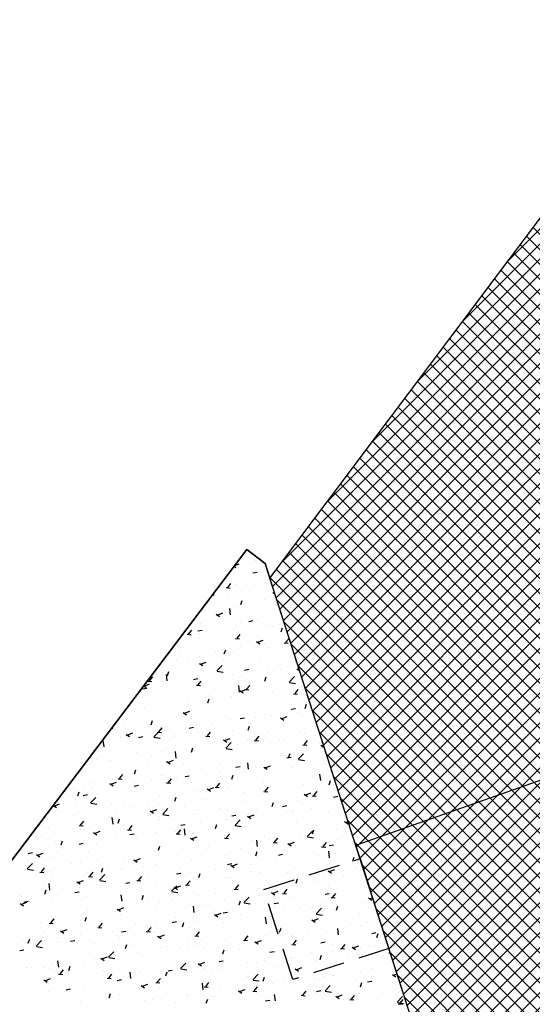
# Model space of a CAD drawing. Extents: x 588937 to 589801, y 4795689 to 4796467.
# Drawn here: x 589273 to 589286, y 4795802 to 4795825 of the extents above; entities that cross this region are included whole.
import ezdxf

# ---------------------------------------------------------------- set-up
doc = ezdxf.new("R2010")
doc.units = 0
doc.header["$LTSCALE"] = 1.5
doc.header["$MEASUREMENT"] = 0
doc.linetypes.add('TRAZOS', pattern=[0.75, 0.5, -0.25])
doc.layers.get('0').update_dxf_attribs({"linetype": 'CONTINUOUS'})
for name, color, linetype in [('--AISLADA', 22, 'CONTINUOUS'), ('--INTE', 151, 'CONTINUOUS'), ('--LIMP', 7, 'CONTINUOUS'), ('-0-MANZANA', 7, 'CONTINUOUS')]:
    doc.layers.add(name, color=color, linetype=linetype)

# ---------------------------------------------------------------- blocks, each defined once
blk = doc.blocks.new('*X23')
at = {"color": 0}
for p, q in [((589278.496, 4796312.089), (589278.597, 4796312.127)), ((589278.974, 4796312.208), (589278.974, 4796312.208)), ((589278.469, 4796311.873), (589278.469, 4796311.873)), ((589278.48, 4796312.068), (589278.519, 4796312.042)), ((589278.923, 4796311.913), (589279.023, 4796311.932)), ((589278.325, 4796311.57), (589278.402, 4796311.662)), ((589278.516, 4796311.634), (589278.516, 4796311.634)), ((589277.971, 4796311.397), (589278.008, 4796311.391)), ((589278.289, 4796311.564), (589278.385, 4796311.555)), ((589278.652, 4796311.488), (589278.652, 4796311.488)), ((589278.85, 4796311.494), (589278.85, 4796311.494)), ((589279.394, 4796311.452), (589279.439, 4796311.421)), ((589278.048, 4796311.242), (589278.048, 4796311.242)), ((589278.333, 4796311.315), (589278.333, 4796311.315)), ((589278.635, 4796311.162), (589278.667, 4796311.258)), ((589279.059, 4796311.375), (589279.059, 4796311.375)), ((589279.187, 4796311.279), (589279.187, 4796311.279)), ((589279.327, 4796311.222), (589279.327, 4796311.222)), ((589277.688, 4796310.999), (589277.688, 4796310.999)), ((589278.05, 4796310.936), (589278.129, 4796310.882)), ((589278.096, 4796310.924), (589278.208, 4796310.967)), ((589278.392, 4796310.921), (589278.375, 4796311.072)), ((589278.496, 4796311.102), (589278.496, 4796311.102)), ((589277.678, 4796310.717), (589277.678, 4796310.717)), ((589278.638, 4796310.744), (589278.638, 4796310.744)), ((589278.822, 4796310.766), (589278.923, 4796310.784)), ((589279.038, 4796310.797), (589279.038, 4796310.797)), ((589279.308, 4796310.689), (589279.308, 4796310.689)), ((589279.519, 4796310.693), (589279.519, 4796310.693)), ((589277.364, 4796310.461), (589277.459, 4796310.452)), ((589277.4, 4796310.467), (589277.477, 4796310.559)), ((589277.619, 4796310.544), (589277.719, 4796310.562)), ((589277.627, 4796310.611), (589277.627, 4796310.611)), ((589277.669, 4796310.467), (589277.669, 4796310.467)), ((589278.477, 4796310.569), (589278.477, 4796310.569)), ((589278.532, 4796310.681), (589278.532, 4796310.681)), ((589278.547, 4796310.367), (589278.624, 4796310.459)), ((589278.586, 4796310.533), (589278.586, 4796310.533)), ((589279.386, 4796310.645), (589279.386, 4796310.645)), ((589279.59, 4796310.517), (589279.622, 4796310.614)), ((589277.653, 4796310.373), (589277.653, 4796310.373)), ((589278.511, 4796310.36), (589278.607, 4796310.352)), ((589279.005, 4796310.291), (589279.084, 4796310.238)), ((589279.051, 4796310.28), (589279.163, 4796310.323)), ((589279.223, 4796310.245), (589279.223, 4796310.245)), ((589279.659, 4796310.26), (589279.754, 4796310.251)), ((589279.695, 4796310.266), (589279.772, 4796310.358)), ((589278.036, 4796310.022), (589278.036, 4796310.022)), ((589278.217, 4796310.113), (589278.217, 4796310.113)), ((589278.245, 4796310.001), (589278.278, 4796310.098)), ((589278.457, 4796310.036), (589278.457, 4796310.036)), ((589278.617, 4796310.166), (589278.617, 4796310.166)), ((589278.969, 4796310.182), (589278.969, 4796310.182)), ((589279.288, 4796310.156), (589279.288, 4796310.156)), ((589276.828, 4796309.821), (589276.828, 4796309.821)), ((589277.103, 4796309.862), (589277.103, 4796309.862)), ((589277.206, 4796309.98), (589277.206, 4796309.98)), ((589277.366, 4796309.899), (589277.366, 4796309.899)), ((589277.649, 4796309.934), (589277.649, 4796309.934)), ((589277.661, 4796309.775), (589277.74, 4796309.722)), ((589277.706, 4796309.764), (589277.818, 4796309.807)), ((589278.22, 4796309.863), (589278.22, 4796309.863)), ((589279.074, 4796309.827), (589279.074, 4796309.827)), ((589279.926, 4796309.84), (589279.947, 4796309.844)), ((589279.928, 4796309.791), (589279.928, 4796309.791)), ((589276.849, 4796309.72), (589276.849, 4796309.72)), ((589276.901, 4796309.485), (589276.933, 4796309.582)), ((589277.703, 4796309.684), (589277.703, 4796309.684)), ((589278.071, 4796309.597), (589278.196, 4796309.727)), ((589278.078, 4796309.59), (589278.22, 4796309.568)), ((589278.196, 4796309.534), (589278.196, 4796309.534)), ((589278.557, 4796309.648), (589278.557, 4796309.648)), ((589278.722, 4796309.618), (589278.822, 4796309.636)), ((589278.802, 4796309.614), (589278.802, 4796309.614)), ((589279.269, 4796309.624), (589279.269, 4796309.624)), ((589279.412, 4796309.612), (589279.412, 4796309.612)), ((589279.58, 4796309.622), (589279.58, 4796309.622)), ((589279.813, 4796309.747), (589279.813, 4796309.747)), ((589279.96, 4796309.647), (589280.025, 4796309.604)), ((589280.006, 4796309.636), (589280.013, 4796309.639)), ((589276.438, 4796309.358), (589276.534, 4796309.349)), ((589276.474, 4796309.364), (589276.551, 4796309.456)), ((589276.785, 4796309.349), (589276.785, 4796309.349)), ((589276.897, 4796309.362), (589276.879, 4796309.514)), ((589277.519, 4796309.396), (589277.619, 4796309.414)), ((589277.622, 4796309.263), (589277.699, 4796309.355)), ((589277.63, 4796309.401), (589277.63, 4796309.401)), ((589277.714, 4796309.302), (589277.714, 4796309.302)), ((589277.796, 4796309.482), (589277.796, 4796309.482)), ((589278.438, 4796309.504), (589278.438, 4796309.504)), ((589278.647, 4796309.462), (589278.647, 4796309.462)), ((589279.2, 4796309.357), (589279.233, 4796309.454)), ((589279.779, 4796309.332), (589279.904, 4796309.462)), ((589279.785, 4796309.325), (589279.928, 4796309.303)), ((589276.315, 4796309.174), (589276.415, 4796309.192)), ((589276.339, 4796309.244), (589276.396, 4796309.206)), ((589276.362, 4796309.248), (589276.474, 4796309.291)), ((589276.781, 4796309.142), (589276.781, 4796309.142)), ((589276.808, 4796309.289), (589276.808, 4796309.289)), ((589277.048, 4796309.086), (589277.048, 4796309.086)), ((589277.586, 4796309.257), (589277.681, 4796309.249)), ((589278.604, 4796309.097), (589278.587, 4796309.249)), ((589278.616, 4796309.131), (589278.695, 4796309.077)), ((589278.661, 4796309.12), (589278.773, 4796309.163)), ((589278.733, 4796309.157), (589278.829, 4796309.148)), ((589278.769, 4796309.163), (589278.846, 4796309.255)), ((589279.249, 4796309.091), (589279.249, 4796309.091)), ((589279.392, 4796309.116), (589279.392, 4796309.116)), ((589279.792, 4796309.169), (589279.792, 4796309.169)), ((589279.917, 4796309.063), (589279.994, 4796309.155)), ((589280.071, 4796309.204), (589280.071, 4796309.204)), ((589277.375, 4796308.851), (589277.375, 4796308.851)), ((589277.61, 4796308.869), (589277.61, 4796308.869)), ((589277.776, 4796308.903), (589277.776, 4796308.903)), ((589277.856, 4796308.841), (589277.889, 4796308.938)), ((589277.902, 4796309.05), (589277.902, 4796309.05)), ((589278.381, 4796308.983), (589278.381, 4796308.983)), ((589278.418, 4796308.971), (589278.418, 4796308.971)), ((589278.756, 4796309.014), (589278.756, 4796309.014)), ((589279.61, 4796308.978), (589279.61, 4796308.978)), ((589279.881, 4796309.056), (589279.976, 4796309.048)), ((589275.958, 4796308.636), (589275.958, 4796308.636)), ((589276.364, 4796308.718), (589276.364, 4796308.718)), ((589276.789, 4796308.756), (589276.789, 4796308.756)), ((589277.271, 4796308.615), (589277.351, 4796308.561)), ((589277.317, 4796308.604), (589277.429, 4796308.647)), ((589279.514, 4796308.667), (589279.514, 4796308.667)), ((589279.825, 4796308.692), (589279.925, 4796308.711)), ((589279.978, 4796308.618), (589279.978, 4796308.618)), ((589280.051, 4796308.671), (589280.051, 4796308.671)), ((589280.155, 4796308.713), (589280.188, 4796308.81)), ((589276.512, 4796308.325), (589276.544, 4796308.422)), ((589278.399, 4796308.438), (589278.399, 4796308.438)), ((589278.581, 4796308.507), (589278.581, 4796308.507)), ((589278.622, 4796308.47), (589278.722, 4796308.489)), ((589278.971, 4796308.485), (589278.971, 4796308.485)), ((589279.23, 4796308.558), (589279.23, 4796308.558)), ((589279.372, 4796308.538), (589279.372, 4796308.538)), ((589279.571, 4796308.487), (589279.65, 4796308.433)), ((589279.616, 4796308.475), (589279.728, 4796308.518)), ((589275.584, 4796308.248), (589275.608, 4796308.246)), ((589275.882, 4796308.304), (589275.882, 4796308.304)), ((589275.973, 4796308.088), (589276.085, 4796308.131)), ((589276.576, 4796308.039), (589276.701, 4796308.168)), ((589276.66, 4796308.154), (589276.756, 4796308.146)), ((589276.696, 4796308.16), (589276.773, 4796308.252)), ((589276.715, 4796308.187), (589276.715, 4796308.187)), ((589276.736, 4796308.268), (589276.736, 4796308.268)), ((589276.769, 4796308.223), (589276.769, 4796308.223)), ((589276.954, 4796308.22), (589276.954, 4796308.22)), ((589277.355, 4796308.272), (589277.355, 4796308.272)), ((589277.418, 4796308.248), (589277.518, 4796308.267)), ((589277.59, 4796308.232), (589277.59, 4796308.232)), ((589277.591, 4796308.336), (589277.591, 4796308.336)), ((589277.648, 4796308.347), (589277.648, 4796308.347)), ((589277.844, 4796308.06), (589277.921, 4796308.152)), ((589277.961, 4796308.352), (589277.961, 4796308.352)), ((589278.444, 4796308.196), (589278.444, 4796308.196)), ((589278.811, 4796308.197), (589278.844, 4796308.294)), ((589278.964, 4796308.156), (589278.964, 4796308.156)), ((589279.298, 4796308.16), (589279.298, 4796308.16)), ((589279.897, 4796308.316), (589279.897, 4796308.316)), ((589280.032, 4796308.138), (589280.032, 4796308.138)), ((589275.401, 4796307.803), (589275.384, 4796307.955)), ((589275.782, 4796308.027), (589275.782, 4796308.027)), ((589275.927, 4796308.099), (589276.006, 4796308.045)), ((589275.938, 4796308.103), (589275.938, 4796308.103)), ((589275.944, 4796308.087), (589275.944, 4796308.087)), ((589276.215, 4796308.026), (589276.315, 4796308.045)), ((589276.219, 4796308.089), (589276.219, 4796308.089)), ((589276.582, 4796308.031), (589276.725, 4796308.009)), ((589277.073, 4796308.053), (589277.073, 4796308.053)), ((589277.808, 4796308.054), (589277.903, 4796308.045)), ((589277.928, 4796308.017), (589277.928, 4796308.017)), ((589278.031, 4796307.996), (589278.031, 4796307.996)), ((589278.226, 4796307.971), (589278.306, 4796307.917)), ((589278.272, 4796307.959), (589278.384, 4796308.002)), ((589278.284, 4796307.774), (589278.408, 4796307.904)), ((589278.379, 4796307.906), (589278.379, 4796307.906)), ((589278.782, 4796307.981), (589278.782, 4796307.981)), ((589278.951, 4796307.907), (589278.951, 4796307.907)), ((589278.955, 4796307.953), (589279.051, 4796307.945)), ((589278.991, 4796307.96), (589279.068, 4796308.052)), ((589279.211, 4796308.026), (589279.211, 4796308.026)), ((589279.557, 4796307.987), (589279.557, 4796307.987)), ((589279.636, 4796307.945), (589279.636, 4796307.945)), ((589280.139, 4796307.859), (589280.216, 4796307.951)), ((589280.153, 4796308.124), (589280.153, 4796308.124)), ((589280.49, 4796307.909), (589280.49, 4796307.909)), ((589276.165, 4796307.675), (589276.165, 4796307.675)), ((589276.75, 4796307.691), (589276.75, 4796307.691)), ((589277.109, 4796307.539), (589277.091, 4796307.69)), ((589277.098, 4796307.836), (589277.098, 4796307.836)), ((589277.467, 4796307.681), (589277.499, 4796307.778)), ((589277.54, 4796307.721), (589277.54, 4796307.721)), ((589277.571, 4796307.803), (589277.571, 4796307.803)), ((589278.29, 4796307.766), (589278.432, 4796307.744)), ((589278.55, 4796307.854), (589278.55, 4796307.854)), ((589280.103, 4796307.853), (589280.198, 4796307.844)), ((589280.508, 4796307.756), (589280.508, 4796307.756)), ((589280.526, 4796307.843), (589280.605, 4796307.789)), ((589280.571, 4796307.831), (589280.593, 4796307.839)), ((589275.111, 4796307.468), (589275.111, 4796307.468)), ((589275.232, 4796307.515), (589275.232, 4796307.515)), ((589275.523, 4796307.456), (589275.523, 4796307.456)), ((589275.564, 4796307.491), (589275.564, 4796307.491)), ((589275.919, 4796307.571), (589275.919, 4796307.571)), ((589276.418, 4796307.455), (589276.418, 4796307.455)), ((589276.533, 4796307.589), (589276.533, 4796307.589)), ((589276.882, 4796307.455), (589276.962, 4796307.401)), ((589276.928, 4796307.443), (589277.04, 4796307.486)), ((589276.934, 4796307.641), (589276.934, 4796307.641)), ((589278.642, 4796307.436), (589278.642, 4796307.436)), ((589279.191, 4796307.493), (589279.191, 4796307.493)), ((589279.575, 4796307.596), (589279.575, 4796307.596)), ((589279.725, 4796307.545), (589279.825, 4796307.563)), ((589279.766, 4796307.553), (589279.799, 4796307.649)), ((589279.991, 4796307.509), (589280.116, 4796307.639)), ((589279.998, 4796307.501), (589280.14, 4796307.479)), ((589280.013, 4796307.606), (589280.013, 4796307.606)), ((589280.146, 4796307.489), (589280.146, 4796307.489)), ((589280.547, 4796307.541), (589280.547, 4796307.541)), ((589276.122, 4796307.165), (589276.155, 4796307.262)), ((589277.272, 4796307.419), (589277.272, 4796307.419)), ((589277.552, 4796307.271), (589277.552, 4796307.271)), ((589277.709, 4796307.276), (589277.709, 4796307.276)), ((589278.126, 4796307.383), (589278.126, 4796307.383)), ((589278.129, 4796307.223), (589278.129, 4796307.223)), ((589278.36, 4796307.373), (589278.36, 4796307.373)), ((589278.521, 4796307.323), (589278.622, 4796307.341)), ((589278.53, 4796307.276), (589278.53, 4796307.276)), ((589278.817, 4796307.274), (589278.799, 4796307.426)), ((589278.98, 4796307.347), (589278.98, 4796307.347)), ((589279.136, 4796307.356), (589279.136, 4796307.356)), ((589279.181, 4796307.327), (589279.261, 4796307.273)), ((589279.227, 4796307.315), (589279.339, 4796307.358)), ((589279.834, 4796307.311), (589279.834, 4796307.311)), ((589280.688, 4796307.275), (589280.688, 4796307.275)), ((589275.583, 4796306.927), (589275.695, 4796306.97)), ((589275.734, 4796307.051), (589275.83, 4796307.043)), ((589275.77, 4796307.057), (589275.848, 4796307.149)), ((589275.899, 4796307.038), (589275.899, 4796307.038)), ((589276.513, 4796307.01), (589276.513, 4796307.01)), ((589276.73, 4796307.158), (589276.73, 4796307.158)), ((589276.776, 4796307.116), (589276.776, 4796307.116)), ((589276.918, 4796306.957), (589276.995, 4796307.049)), ((589277.119, 4796307.09), (589277.119, 4796307.09)), ((589277.318, 4796307.101), (589277.418, 4796307.119)), ((589278.422, 4796307.037), (589278.454, 4796307.133)), ((589279.993, 4796307.073), (589279.993, 4796307.073)), ((589280.524, 4796307.009), (589280.506, 4796307.161)), ((589280.721, 4796306.909), (589280.754, 4796307.005)), ((589280.732, 4796306.99), (589280.732, 4796306.99)), ((589280.801, 4796307.176), (589280.801, 4796307.176)), ((589274.496, 4796306.745), (589274.496, 4796306.745)), ((589274.778, 4796306.649), (589274.81, 4796306.745)), ((589274.91, 4796306.795), (589274.91, 4796306.795)), ((589275.091, 4796306.936), (589275.091, 4796306.936)), ((589275.102, 4796306.824), (589275.102, 4796306.824)), ((589275.538, 4796306.939), (589275.617, 4796306.885)), ((589275.843, 4796306.955), (589275.843, 4796306.955)), ((589276.112, 4796306.958), (589276.112, 4796306.958)), ((589276.114, 4796306.879), (589276.214, 4796306.897)), ((589276.882, 4796306.951), (589276.978, 4796306.942)), ((589277.532, 4796306.738), (589277.532, 4796306.738)), ((589277.837, 4796306.811), (589277.917, 4796306.757)), ((589277.883, 4796306.799), (589277.995, 4796306.842)), ((589278.03, 4796306.85), (589278.125, 4796306.842)), ((589278.066, 4796306.856), (589278.143, 4796306.948)), ((589278.341, 4796306.841), (589278.341, 4796306.841)), ((589279.172, 4796306.961), (589279.172, 4796306.961)), ((589279.177, 4796306.75), (589279.273, 4796306.741)), ((589279.213, 4796306.756), (589279.29, 4796306.848)), ((589279.725, 4796306.858), (589279.725, 4796306.858)), ((589280.126, 4796306.91), (589280.126, 4796306.91)), ((589280.361, 4796306.656), (589280.438, 4796306.748)), ((589280.442, 4796306.802), (589280.442, 4796306.802)), ((589274.911, 4796306.657), (589275.011, 4796306.675)), ((589275.081, 4796306.48), (589275.205, 4796306.61)), ((589275.252, 4796306.674), (589275.252, 4796306.674)), ((589275.88, 4796306.506), (589275.88, 4796306.506)), ((589276.106, 4796306.637), (589276.106, 4796306.637)), ((589276.711, 4796306.625), (589276.711, 4796306.625)), ((589276.96, 4796306.601), (589276.96, 4796306.601)), ((589277.077, 4796306.521), (589277.11, 4796306.617)), ((589277.708, 4796306.592), (589277.708, 4796306.592)), ((589277.814, 4796306.565), (589277.814, 4796306.565)), ((589278.109, 4796306.645), (589278.109, 4796306.645)), ((589278.668, 4796306.529), (589278.668, 4796306.529)), ((589278.715, 4796306.725), (589278.715, 4796306.725)), ((589279.509, 4796306.641), (589279.509, 4796306.641)), ((589279.974, 4796306.541), (589279.974, 4796306.541)), ((589280.136, 4796306.683), (589280.216, 4796306.629)), ((589280.182, 4796306.671), (589280.294, 4796306.714)), ((589280.325, 4796306.649), (589280.42, 4796306.641)), ((589280.782, 4796306.643), (589280.782, 4796306.643)), ((589280.828, 4796306.619), (589280.928, 4796306.638)), ((589274.198, 4796306.419), (589274.273, 4796306.369)), ((589274.239, 4796306.411), (589274.351, 4796306.454)), ((589274.25, 4796306.29), (589274.25, 4796306.29)), ((589274.735, 4796306.495), (589274.735, 4796306.495)), ((589275.072, 4796306.403), (589275.072, 4796306.403)), ((589275.087, 4796306.472), (589275.229, 4796306.45)), ((589275.589, 4796306.459), (589275.589, 4796306.459)), ((589275.691, 4796306.326), (589275.691, 4796306.326)), ((589276.092, 4796306.379), (589276.092, 4796306.379)), ((589276.444, 4796306.422), (589276.444, 4796306.422)), ((589276.493, 4796306.295), (589276.572, 4796306.241)), ((589276.538, 4796306.283), (589276.65, 4796306.326)), ((589276.698, 4796306.459), (589276.698, 4796306.459)), ((589276.788, 4796306.215), (589276.913, 4796306.345)), ((589277.298, 4796306.386), (589277.298, 4796306.386)), ((589277.643, 4796306.321), (589277.643, 4796306.321)), ((589278.152, 4796306.35), (589278.152, 4796306.35)), ((589278.321, 4796306.308), (589278.321, 4796306.308)), ((589278.576, 4796306.481), (589278.576, 4796306.481)), ((589279.006, 4796306.314), (589279.006, 4796306.314)), ((589279.152, 4796306.428), (589279.152, 4796306.428)), ((589279.377, 4796306.393), (589279.409, 4796306.489)), ((589279.523, 4796306.493), (589279.523, 4796306.493)), ((589279.624, 4796306.397), (589279.725, 4796306.416)), ((589279.705, 4796306.279), (589279.705, 4796306.279)), ((589279.86, 4796306.278), (589279.86, 4796306.278)), ((589279.893, 4796306.29), (589279.893, 4796306.29)), ((589280.311, 4796306.359), (589280.311, 4796306.359)), ((589280.377, 4796306.457), (589280.377, 4796306.457)), ((589280.826, 4796306.45), (589280.826, 4796306.45)), ((589274.075, 4796306.114), (589274.075, 4796306.114)), ((589274.681, 4796306.193), (589274.681, 4796306.193)), ((589274.845, 4796305.954), (589274.922, 4796306.046)), ((589275.613, 4796305.98), (589275.596, 4796306.132)), ((589275.733, 4796306.005), (589275.766, 4796306.101)), ((589276.691, 4796306.093), (589276.691, 4796306.093)), ((589276.71, 4796306.161), (589276.71, 4796306.161)), ((589276.795, 4796306.208), (589276.937, 4796306.185)), ((589277.513, 4796306.205), (589277.513, 4796306.205)), ((589278.294, 4796306.093), (589278.294, 4796306.093)), ((589278.421, 4796306.175), (589278.521, 4796306.194)), ((589278.496, 4796305.95), (589278.62, 4796306.08)), ((589278.792, 4796306.166), (589278.872, 4796306.113)), ((589278.838, 4796306.155), (589278.95, 4796306.198)), ((589278.96, 4796306.13), (589278.96, 4796306.13)), ((589279.304, 4796306.226), (589279.304, 4796306.226)), ((589280.714, 4796306.242), (589280.714, 4796306.242)), ((589280.762, 4796306.11), (589280.762, 4796306.11)), ((589281.091, 4796306.038), (589281.171, 4796305.985)), ((589281.137, 4796306.027), (589281.172, 4796306.04)), ((589274.08, 4796305.896), (589274.08, 4796305.896)), ((589274.809, 4796305.948), (589274.904, 4796305.939)), ((589274.844, 4796305.841), (589274.844, 4796305.841)), ((589274.934, 4796305.86), (589274.934, 4796305.86)), ((589275.052, 4796305.87), (589275.052, 4796305.87)), ((589275.194, 4796305.767), (589275.306, 4796305.81)), ((589275.777, 4796306.001), (589275.777, 4796306.001)), ((589275.788, 4796305.824), (589275.788, 4796305.824)), ((589275.86, 4796305.973), (589275.86, 4796305.973)), ((589275.956, 4796305.847), (589276.052, 4796305.839)), ((589275.992, 4796305.854), (589276.07, 4796305.946)), ((589276.277, 4796305.828), (589276.277, 4796305.828)), ((589277.093, 4796305.81), (589277.093, 4796305.81)), ((589277.14, 4796305.753), (589277.217, 4796305.845)), ((589277.217, 4796305.953), (589277.318, 4796305.972)), ((589277.287, 4796305.961), (589277.287, 4796305.961)), ((589277.321, 4796305.715), (589277.303, 4796305.867)), ((589277.688, 4796306.014), (589277.688, 4796306.014)), ((589278.026, 4796305.97), (589278.026, 4796305.97)), ((589278.033, 4796305.876), (589278.065, 4796305.973)), ((589278.502, 4796305.943), (589278.644, 4796305.921)), ((589279.133, 4796305.895), (589279.133, 4796305.895)), ((589279.954, 4796306.008), (589279.954, 4796306.008)), ((589280.203, 4796305.686), (589280.328, 4796305.815)), ((589280.332, 4796305.748), (589280.364, 4796305.845)), ((589280.9, 4796305.861), (589280.9, 4796305.861)), ((589273.911, 4796305.68), (589273.911, 4796305.68)), ((589274.231, 4796305.758), (589274.231, 4796305.758)), ((589274.389, 4796305.489), (589274.421, 4796305.585)), ((589275.148, 4796305.779), (589275.228, 4796305.725)), ((589275.27, 4796305.695), (589275.27, 4796305.695)), ((589275.671, 4796305.748), (589275.671, 4796305.748)), ((589276.014, 4796305.731), (589276.114, 4796305.75)), ((589276.16, 4796305.649), (589276.16, 4796305.649)), ((589276.642, 4796305.788), (589276.642, 4796305.788)), ((589277.104, 4796305.747), (589277.2, 4796305.739)), ((589277.448, 4796305.65), (589277.527, 4796305.597)), ((589277.493, 4796305.639), (589277.605, 4796305.682)), ((589277.493, 4796305.673), (589277.493, 4796305.673)), ((589277.496, 4796305.752), (589277.496, 4796305.752)), ((589278.252, 4796305.647), (589278.347, 4796305.638)), ((589278.288, 4796305.653), (589278.365, 4796305.745)), ((589278.302, 4796305.775), (589278.302, 4796305.775)), ((589278.35, 4796305.716), (589278.35, 4796305.716)), ((589278.883, 4796305.595), (589278.883, 4796305.595)), ((589279.029, 4796305.45), (589279.011, 4796305.602)), ((589279.204, 4796305.68), (589279.204, 4796305.68)), ((589279.284, 4796305.648), (589279.284, 4796305.648)), ((589279.435, 4796305.553), (589279.512, 4796305.644)), ((589279.89, 4796305.728), (589279.89, 4796305.728)), ((589280.058, 4796305.644), (589280.058, 4796305.644)), ((589280.21, 4796305.678), (589280.352, 4796305.656)), ((589280.504, 4796305.73), (589280.504, 4796305.73)), ((589280.743, 4796305.578), (589280.743, 4796305.578)), ((589280.913, 4796305.608), (589280.913, 4796305.608)), ((589273.654, 4796305.483), (589273.654, 4796305.483)), ((589274.26, 4796305.562), (589274.26, 4796305.562)), ((589274.81, 4796305.509), (589274.911, 4796305.528)), ((589275.227, 4796305.489), (589275.227, 4796305.489)), ((589275.841, 4796305.44), (589275.841, 4796305.44)), ((589276.672, 4796305.56), (589276.672, 4796305.56)), ((589276.688, 4796305.36), (589276.721, 4796305.457)), ((589277.267, 4796305.383), (589277.267, 4796305.383)), ((589277.873, 4796305.462), (589277.873, 4796305.462)), ((589278.638, 4796305.41), (589278.638, 4796305.41)), ((589279.113, 4796305.363), (589279.113, 4796305.363)), ((589279.399, 4796305.546), (589279.495, 4796305.538)), ((589279.571, 4796305.57), (589279.571, 4796305.57)), ((589279.747, 4796305.522), (589279.827, 4796305.469)), ((589279.793, 4796305.511), (589279.905, 4796305.554)), ((589279.935, 4796305.475), (589279.935, 4796305.475)), ((589280.547, 4796305.446), (589280.642, 4796305.437)), ((589280.583, 4796305.452), (589280.66, 4796305.544)), ((589280.727, 4796305.471), (589280.828, 4796305.49)), ((589273.607, 4796305.287), (589273.707, 4796305.306)), ((589273.804, 4796305.262), (589273.884, 4796305.209)), ((589273.85, 4796305.251), (589273.962, 4796305.294)), ((589274.211, 4796305.225), (589274.211, 4796305.225)), ((589274.294, 4796305.329), (589274.294, 4796305.329)), ((589275.033, 4796305.338), (589275.033, 4796305.338)), ((589275.25, 4796305.117), (589275.25, 4796305.117)), ((589275.856, 4796305.197), (589275.856, 4796305.197)), ((589276.103, 4796305.134), (589276.183, 4796305.081)), ((589276.149, 4796305.123), (589276.261, 4796305.166)), ((589276.866, 4796305.33), (589276.866, 4796305.33)), ((589277.474, 4796305.14), (589277.474, 4796305.14)), ((589277.704, 4796305.25), (589277.704, 4796305.25)), ((589278.282, 4796305.243), (589278.282, 4796305.243)), ((589278.988, 4796305.232), (589279.02, 4796305.329)), ((589279.524, 4796305.249), (589279.624, 4796305.268)), ((589280.48, 4796305.23), (589280.48, 4796305.23)), ((589280.736, 4796305.185), (589280.719, 4796305.337)), ((589280.88, 4796305.283), (589280.88, 4796305.283)), ((589281.287, 4796305.104), (589281.319, 4796305.201)), ((589273.585, 4796304.921), (589273.71, 4796305.051)), ((589273.591, 4796304.914), (589273.734, 4796304.892)), ((589273.768, 4796305.079), (589273.768, 4796305.079)), ((589273.839, 4796304.931), (589273.839, 4796304.931)), ((589273.919, 4796304.851), (589273.996, 4796304.943)), ((589274.622, 4796305.043), (589274.622, 4796305.043)), ((589274.849, 4796305.064), (589274.849, 4796305.064)), ((589275.344, 4796304.844), (589275.376, 4796304.941)), ((589275.476, 4796305.007), (589275.476, 4796305.007)), ((589275.822, 4796304.908), (589275.822, 4796304.908)), ((589275.838, 4796304.929), (589275.838, 4796304.929)), ((589276.33, 4796304.97), (589276.33, 4796304.97)), ((589276.653, 4796305.028), (589276.653, 4796305.028)), ((589276.771, 4796305.089), (589276.771, 4796305.089)), ((589277.184, 4796304.934), (589277.184, 4796304.934)), ((589278.039, 4796304.898), (589278.039, 4796304.898)), ((589278.32, 4796305.027), (589278.421, 4796305.046)), ((589278.403, 4796305.006), (589278.482, 4796304.953)), ((589278.449, 4796304.995), (589278.561, 4796305.038)), ((589278.463, 4796304.964), (589278.463, 4796304.964)), ((589278.863, 4796305.017), (589278.863, 4796305.017)), ((589279.469, 4796305.097), (589279.469, 4796305.097)), ((589279.915, 4796304.943), (589279.915, 4796304.943)), ((589280.702, 4796304.878), (589280.782, 4796304.824)), ((589280.723, 4796305.045), (589280.723, 4796305.045)), ((589280.748, 4796304.867), (589280.86, 4796304.91)), ((589281.371, 4796304.936), (589281.371, 4796304.936)), ((589273.883, 4796304.845), (589273.979, 4796304.836)), ((589274.105, 4796304.864), (589274.105, 4796304.864)), ((589274.192, 4796304.693), (589274.192, 4796304.693)), ((589274.805, 4796304.607), (589274.917, 4796304.65)), ((589274.905, 4796304.769), (589274.905, 4796304.769)), ((589274.959, 4796304.828), (589274.959, 4796304.828)), ((589275.013, 4796304.805), (589275.013, 4796304.805)), ((589275.031, 4796304.744), (589275.126, 4796304.736)), ((589275.067, 4796304.751), (589275.144, 4796304.843)), ((589275.293, 4796304.657), (589275.417, 4796304.786)), ((589275.299, 4796304.649), (589275.441, 4796304.627)), ((589275.814, 4796304.792), (589275.814, 4796304.792)), ((589276.178, 4796304.644), (589276.274, 4796304.636)), ((589276.214, 4796304.65), (589276.292, 4796304.742)), ((589276.446, 4796304.699), (589276.446, 4796304.699)), ((589276.668, 4796304.756), (589276.668, 4796304.756)), ((589276.846, 4796304.752), (589276.846, 4796304.752)), ((589277.117, 4796304.805), (589277.217, 4796304.824)), ((589277.452, 4796304.831), (589277.452, 4796304.831)), ((589277.522, 4796304.719), (589277.522, 4796304.719)), ((589277.643, 4796304.716), (589277.676, 4796304.813)), ((589278.263, 4796304.71), (589278.263, 4796304.71)), ((589278.376, 4796304.683), (589278.376, 4796304.683)), ((589278.893, 4796304.862), (589278.893, 4796304.862)), ((589279.094, 4796304.83), (589279.094, 4796304.83)), ((589279.23, 4796304.647), (589279.23, 4796304.647)), ((589279.747, 4796304.826), (589279.747, 4796304.826)), ((589279.943, 4796304.588), (589279.975, 4796304.685)), ((589280.438, 4796304.775), (589280.438, 4796304.775)), ((589280.459, 4796304.652), (589280.459, 4796304.652)), ((589280.601, 4796304.79), (589280.601, 4796304.79)), ((589281.065, 4796304.731), (589281.065, 4796304.731)), ((589281.455, 4796304.754), (589281.455, 4796304.754)), ((589273.972, 4796304.609), (589273.972, 4796304.609)), ((589273.999, 4796304.328), (589274.032, 4796304.425)), ((589274.118, 4796304.421), (589274.1, 4796304.573)), ((589274.429, 4796304.433), (589274.429, 4796304.433)), ((589274.759, 4796304.618), (589274.839, 4796304.565)), ((589274.829, 4796304.486), (589274.829, 4796304.486)), ((589275.435, 4796304.566), (589275.435, 4796304.566)), ((589275.913, 4796304.583), (589276.014, 4796304.602)), ((589276.633, 4796304.495), (589276.633, 4796304.495)), ((589277, 4796304.392), (589277.125, 4796304.522)), ((589277.058, 4796304.49), (589277.138, 4796304.436)), ((589277.104, 4796304.479), (589277.216, 4796304.522)), ((589277.326, 4796304.543), (589277.422, 4796304.535)), ((589277.362, 4796304.55), (589277.439, 4796304.642)), ((589277.455, 4796304.608), (589277.455, 4796304.608)), ((589278.474, 4796304.443), (589278.569, 4796304.435)), ((589278.51, 4796304.449), (589278.587, 4796304.541)), ((589278.571, 4796304.455), (589278.571, 4796304.455)), ((589279.048, 4796304.466), (589279.048, 4796304.466)), ((589279.505, 4796304.615), (589279.505, 4796304.615)), ((589279.657, 4796304.349), (589279.734, 4796304.441)), ((589279.896, 4796304.41), (589279.896, 4796304.41)), ((589280.059, 4796304.599), (589280.059, 4796304.599)), ((589280.084, 4796304.611), (589280.084, 4796304.611)), ((589280.704, 4796304.512), (589280.704, 4796304.512)), ((589280.821, 4796304.424), (589280.821, 4796304.424)), ((589280.938, 4796304.575), (589280.938, 4796304.575)), ((589281.535, 4796304.632), (589281.535, 4796304.632)), ((589273.418, 4796304.3), (589273.418, 4796304.3)), ((589273.45, 4796304.265), (589273.45, 4796304.265)), ((589274.304, 4796304.229), (589274.304, 4796304.229)), ((589274.71, 4796304.361), (589274.81, 4796304.38)), ((589274.994, 4796304.273), (589274.994, 4796304.273)), ((589275.158, 4796304.193), (589275.158, 4796304.193)), ((589275.802, 4796304.375), (589275.802, 4796304.375)), ((589275.826, 4796304.156), (589275.808, 4796304.308)), ((589276.299, 4796304.2), (589276.331, 4796304.297)), ((589277.007, 4796304.384), (589277.149, 4796304.362)), ((589277.031, 4796304.2), (589277.031, 4796304.2)), ((589277.638, 4796304.295), (589277.638, 4796304.295)), ((589278.042, 4796304.333), (589278.042, 4796304.333)), ((589278.243, 4796304.177), (589278.243, 4796304.177)), ((589278.442, 4796304.386), (589278.442, 4796304.386)), ((589278.708, 4796304.127), (589278.832, 4796304.257)), ((589279.074, 4796304.297), (589279.074, 4796304.297)), ((589279.358, 4796304.362), (589279.437, 4796304.308)), ((589279.404, 4796304.351), (589279.516, 4796304.394)), ((589279.621, 4796304.343), (589279.717, 4796304.334)), ((589279.888, 4796304.264), (589279.888, 4796304.264)), ((589280.627, 4796304.324), (589280.727, 4796304.342)), ((589280.769, 4796304.242), (589280.864, 4796304.234)), ((589280.805, 4796304.249), (589280.882, 4796304.341)), ((589281.655, 4796304.233), (589281.655, 4796304.233)), ((589281.657, 4796304.234), (589281.737, 4796304.18)), ((589281.703, 4796304.222), (589281.752, 4796304.241)), ((589273.415, 4796304.102), (589273.494, 4796304.049)), ((589273.46, 4796304.091), (589273.572, 4796304.134)), ((589273.506, 4796304.139), (589273.607, 4796304.158)), ((589274.172, 4796304.16), (589274.172, 4796304.16)), ((589275.714, 4796303.974), (589275.794, 4796303.92)), ((589275.76, 4796303.963), (589275.872, 4796304.006)), ((589275.772, 4796303.975), (589275.772, 4796303.975)), ((589276.012, 4796304.157), (589276.012, 4796304.157)), ((589276.025, 4796304.068), (589276.025, 4796304.068)), ((589276.425, 4796304.121), (589276.425, 4796304.121)), ((589276.614, 4796303.962), (589276.614, 4796303.962)), ((589276.705, 4796304.135), (589276.705, 4796304.135)), ((589276.866, 4796304.121), (589276.866, 4796304.121)), ((589277.435, 4796304.075), (589277.435, 4796304.075)), ((589277.533, 4796303.892), (589277.516, 4796304.044)), ((589277.72, 4796304.085), (589277.72, 4796304.085)), ((589278.574, 4796304.049), (589278.574, 4796304.049)), ((589278.598, 4796304.072), (589278.631, 4796304.169)), ((589278.714, 4796304.119), (589278.857, 4796304.097)), ((589278.955, 4796304.104), (589278.955, 4796304.104)), ((589279.424, 4796304.102), (589279.524, 4796304.12)), ((589279.429, 4796304.013), (589279.429, 4796304.013)), ((589279.638, 4796303.968), (589279.638, 4796303.968)), ((589280.038, 4796304.021), (589280.038, 4796304.021)), ((589280.283, 4796303.977), (589280.283, 4796303.977)), ((589280.415, 4796303.862), (589280.54, 4796303.992)), ((589280.644, 4796304.1), (589280.644, 4796304.1)), ((589280.685, 4796303.98), (589280.685, 4796303.98)), ((589280.898, 4796303.944), (589280.93, 4796304.041)), ((589281.516, 4796304.1), (589281.516, 4796304.1)), ((589274.008, 4796303.802), (589274.008, 4796303.802)), ((589274.141, 4796303.648), (589274.218, 4796303.739)), ((589274.408, 4796303.855), (589274.408, 4796303.855)), ((589274.839, 4796303.814), (589274.839, 4796303.814)), ((589274.954, 4796303.684), (589274.987, 4796303.781)), ((589274.974, 4796303.74), (589274.974, 4796303.74)), ((589275.014, 4796303.935), (589275.014, 4796303.935)), ((589275.783, 4796303.842), (589275.783, 4796303.842)), ((589277.089, 4796303.783), (589277.089, 4796303.783)), ((589278.013, 4796303.846), (589278.093, 4796303.792)), ((589278.021, 4796303.755), (589278.021, 4796303.755)), ((589278.022, 4796303.944), (589278.022, 4796303.944)), ((589278.059, 4796303.834), (589278.171, 4796303.877)), ((589278.22, 4796303.88), (589278.32, 4796303.898)), ((589278.627, 4796303.835), (589278.627, 4796303.835)), ((589279.055, 4796303.765), (589279.055, 4796303.765)), ((589279.241, 4796303.627), (589279.223, 4796303.779)), ((589279.876, 4796303.877), (589279.876, 4796303.877)), ((589280.313, 4796303.718), (589280.392, 4796303.664)), ((589280.359, 4796303.706), (589280.471, 4796303.749)), ((589280.422, 4796303.854), (589280.564, 4796303.832)), ((589281.137, 4796303.941), (589281.137, 4796303.941)), ((589281.432, 4796303.864), (589281.432, 4796303.864)), ((589273.906, 4796303.654), (589273.906, 4796303.654)), ((589274.105, 4796303.641), (589274.201, 4796303.633)), ((589274.153, 4796303.627), (589274.153, 4796303.627)), ((589274.415, 4796303.447), (589274.527, 4796303.49)), ((589275.253, 4796303.541), (589275.348, 4796303.532)), ((589275.289, 4796303.547), (589275.366, 4796303.639)), ((589276.004, 4796303.489), (589276.004, 4796303.489)), ((589276.156, 4796303.623), (589276.156, 4796303.623)), ((589276.436, 4796303.447), (589276.514, 4796303.539)), ((589276.61, 4796303.569), (589276.61, 4796303.569)), ((589277.016, 4796303.658), (589277.117, 4796303.676)), ((589277.254, 4796303.556), (589277.286, 4796303.653)), ((589277.416, 4796303.542), (589277.416, 4796303.542)), ((589277.621, 4796303.702), (589277.621, 4796303.702)), ((589278.224, 4796303.645), (589278.224, 4796303.645)), ((589279.553, 4796303.428), (589279.586, 4796303.525)), ((589279.566, 4796303.544), (589279.566, 4796303.544)), ((589280.499, 4796303.704), (589280.499, 4796303.704)), ((589280.948, 4796303.362), (589280.931, 4796303.514)), ((589281.234, 4796303.602), (589281.234, 4796303.602)), ((589281.496, 4796303.567), (589281.496, 4796303.567)), ((589281.634, 4796303.655), (589281.634, 4796303.655)), ((589273.61, 4796303.168), (589273.643, 4796303.265)), ((589273.992, 4796303.412), (589273.992, 4796303.412)), ((589274.289, 4796303.303), (589274.289, 4796303.303)), ((589274.37, 4796303.458), (589274.449, 4796303.404)), ((589274.593, 4796303.304), (589274.593, 4796303.304)), ((589274.846, 4796303.376), (589274.846, 4796303.376)), ((589275.222, 4796303.463), (589275.222, 4796303.463)), ((589275.604, 4796303.437), (589275.604, 4796303.437)), ((589275.7, 4796303.34), (589275.7, 4796303.34)), ((589275.763, 4796303.31), (589275.763, 4796303.31)), ((589275.813, 4796303.436), (589275.913, 4796303.454)), ((589276.4, 4796303.44), (589276.496, 4796303.432)), ((589276.555, 4796303.303), (589276.555, 4796303.303)), ((589276.594, 4796303.43), (589276.594, 4796303.43)), ((589276.669, 4796303.33), (589276.749, 4796303.276)), ((589276.715, 4796303.318), (589276.827, 4796303.361)), ((589277.409, 4796303.267), (589277.409, 4796303.267)), ((589277.548, 4796303.34), (589277.644, 4796303.332)), ((589277.584, 4796303.346), (589277.661, 4796303.438)), ((589278.633, 4796303.384), (589278.633, 4796303.384)), ((589278.732, 4796303.246), (589278.809, 4796303.338)), ((589279.217, 4796303.337), (589279.217, 4796303.337)), ((589279.617, 4796303.389), (589279.617, 4796303.389)), ((589279.857, 4796303.345), (589279.857, 4796303.345)), ((589280.223, 4796303.469), (589280.223, 4796303.469)), ((589280.665, 4796303.447), (589280.665, 4796303.447)), ((589281.73, 4796303.398), (589281.83, 4796303.417)), ((589281.853, 4796303.3), (589281.885, 4796303.396)), ((589273.475, 4796303.233), (589273.475, 4796303.233)), ((589273.587, 4796303.171), (589273.587, 4796303.171)), ((589273.797, 4796303.098), (589273.922, 4796303.228)), ((589273.804, 4796303.09), (589273.946, 4796303.068)), ((589273.987, 4796303.224), (589273.987, 4796303.224)), ((589274.133, 4796303.095), (589274.133, 4796303.095)), ((589274.33, 4796303.197), (589274.33, 4796303.197)), ((589274.609, 4796303.214), (589274.71, 4796303.232)), ((589274.955, 4796303.207), (589274.955, 4796303.207)), ((589275.184, 4796303.161), (589275.184, 4796303.161)), ((589275.91, 4796303.04), (589275.942, 4796303.137)), ((589276.038, 4796303.125), (589276.038, 4796303.125)), ((589276.767, 4796303.063), (589276.767, 4796303.063)), ((589276.892, 4796303.089), (589276.892, 4796303.089)), ((589277.2, 4796303.071), (589277.2, 4796303.071)), ((589277.6, 4796303.124), (589277.6, 4796303.124)), ((589277.7, 4796303.224), (589277.7, 4796303.224)), ((589277.746, 4796303.052), (589277.746, 4796303.052)), ((589278.204, 4796303.112), (589278.204, 4796303.112)), ((589278.206, 4796303.204), (589278.206, 4796303.204)), ((589278.263, 4796303.231), (589278.263, 4796303.231)), ((589278.6, 4796303.016), (589278.6, 4796303.016)), ((589278.696, 4796303.24), (589278.791, 4796303.231)), ((589278.968, 4796303.202), (589279.048, 4796303.148)), ((589279.014, 4796303.19), (589279.126, 4796303.233)), ((589279.035, 4796303.232), (589279.035, 4796303.232)), ((589279.117, 4796303.195), (589279.117, 4796303.195)), ((589279.843, 4796303.139), (589279.939, 4796303.131)), ((589279.879, 4796303.146), (589279.956, 4796303.237)), ((589279.971, 4796303.159), (589279.971, 4796303.159)), ((589280.527, 4796303.176), (589280.627, 4796303.195)), ((589280.825, 4796303.123), (589280.825, 4796303.123)), ((589280.991, 4796303.039), (589281.086, 4796303.03)), ((589281.027, 4796303.045), (589281.104, 4796303.137)), ((589281.213, 4796303.024), (589281.213, 4796303.024)), ((589281.268, 4796303.074), (589281.347, 4796303.02)), ((589281.314, 4796303.062), (589281.426, 4796303.105)), ((589281.477, 4796303.035), (589281.477, 4796303.035)), ((589281.679, 4796303.087), (589281.679, 4796303.087)), ((589281.819, 4796303.104), (589281.819, 4796303.104)), ((589273.406, 4796302.992), (589273.506, 4796303.01)), ((589275.183, 4796302.806), (589275.183, 4796302.806)), ((589275.325, 4796302.814), (589275.404, 4796302.76)), ((589275.37, 4796302.802), (589275.483, 4796302.845)), ((589275.505, 4796302.833), (589275.629, 4796302.963)), ((589275.511, 4796302.826), (589275.653, 4796302.803)), ((589275.583, 4796302.858), (589275.583, 4796302.858)), ((589275.834, 4796302.903), (589275.834, 4796302.903)), ((589276.189, 4796302.938), (589276.189, 4796302.938)), ((589276.575, 4796302.897), (589276.575, 4796302.897)), ((589277.396, 4796303.01), (589277.396, 4796303.01)), ((589278.209, 4796302.912), (589278.241, 4796303.008)), ((589279.323, 4796302.954), (589279.423, 4796302.973)), ((589279.454, 4796302.98), (589279.454, 4796302.98)), ((589279.802, 4796302.838), (589279.802, 4796302.838)), ((589279.837, 4796302.812), (589279.837, 4796302.812)), ((589280.308, 4796302.944), (589280.308, 4796302.944)), ((589280.508, 4796302.784), (589280.541, 4796302.88)), ((589280.646, 4796302.915), (589280.646, 4796302.915)), ((589280.813, 4796302.971), (589280.813, 4796302.971)), ((589281.163, 4796302.908), (589281.163, 4796302.908)), ((589281.366, 4796302.91), (589281.366, 4796302.91)), ((589282.017, 4796302.872), (589282.017, 4796302.872)), ((589282.138, 4796302.938), (589282.172, 4796302.935)), ((589273.566, 4796302.593), (589273.566, 4796302.593)), ((589273.674, 4796302.598), (589273.674, 4796302.598)), ((589273.967, 4796302.583), (589273.967, 4796302.583)), ((589274.114, 4796302.562), (589274.114, 4796302.562)), ((589274.172, 4796302.673), (589274.172, 4796302.673)), ((589274.33, 4796302.598), (589274.312, 4796302.75)), ((589274.528, 4796302.562), (589274.528, 4796302.562)), ((589274.565, 4796302.524), (589274.598, 4796302.621)), ((589274.9, 4796302.743), (589274.9, 4796302.743)), ((589274.936, 4796302.675), (589274.936, 4796302.675)), ((589275.744, 4796302.777), (589275.744, 4796302.777)), ((589277.212, 4796302.568), (589277.337, 4796302.698)), ((589277.219, 4796302.561), (589277.361, 4796302.539)), ((589277.624, 4796302.686), (589277.704, 4796302.632)), ((589277.67, 4796302.674), (589277.782, 4796302.717)), ((589277.785, 4796302.573), (589277.785, 4796302.573)), ((589278.12, 4796302.732), (589278.22, 4796302.751)), ((589278.185, 4796302.58), (589278.185, 4796302.58)), ((589278.796, 4796302.706), (589278.796, 4796302.706)), ((589279.016, 4796302.699), (589279.016, 4796302.699)), ((589279.196, 4796302.758), (589279.196, 4796302.758)), ((589279.5, 4796302.589), (589279.5, 4796302.589)), ((589279.924, 4796302.558), (589280.003, 4796302.504)), ((589279.969, 4796302.546), (589280.081, 4796302.589)), ((589280.433, 4796302.749), (589280.433, 4796302.749)), ((589281.749, 4796302.558), (589281.749, 4796302.558)), ((589274.026, 4796302.286), (589274.138, 4796302.329)), ((589274.327, 4796302.438), (589274.423, 4796302.429)), ((589274.363, 4796302.444), (589274.44, 4796302.536)), ((589275.382, 4796302.526), (589275.382, 4796302.526)), ((589275.475, 4796302.337), (589275.57, 4796302.329)), ((589275.511, 4796302.344), (589275.588, 4796302.436)), ((589276.038, 4796302.333), (589276.02, 4796302.485)), ((589276.236, 4796302.49), (589276.236, 4796302.49)), ((589276.555, 4796302.364), (589276.555, 4796302.364)), ((589276.658, 4796302.243), (589276.736, 4796302.335)), ((589276.779, 4796302.44), (589276.779, 4796302.44)), ((589276.865, 4796302.396), (589276.897, 4796302.492)), ((589276.916, 4796302.51), (589277.016, 4796302.529)), ((589277.09, 4796302.454), (589277.09, 4796302.454)), ((589277.179, 4796302.493), (589277.179, 4796302.493)), ((589277.377, 4796302.477), (589277.377, 4796302.477)), ((589277.944, 4796302.418), (589277.944, 4796302.418)), ((589278.567, 4796302.429), (589278.567, 4796302.429)), ((589278.799, 4796302.382), (589278.799, 4796302.382)), ((589278.92, 4796302.303), (589279.045, 4796302.433)), ((589279.164, 4796302.268), (589279.196, 4796302.364)), ((589279.653, 4796302.346), (589279.653, 4796302.346)), ((589280.392, 4796302.34), (589280.392, 4796302.34)), ((589280.626, 4796302.382), (589280.626, 4796302.382)), ((589280.793, 4796302.393), (589280.793, 4796302.393)), ((589280.816, 4796302.398), (589280.816, 4796302.398)), ((589281.399, 4796302.473), (589281.399, 4796302.473)), ((589281.457, 4796302.502), (589281.457, 4796302.502)), ((589282.223, 4796302.429), (589282.303, 4796302.376)), ((589282.269, 4796302.418), (589282.331, 4796302.442)), ((589273.98, 4796302.298), (589274.06, 4796302.244)), ((589274.509, 4796302.066), (589274.609, 4796302.085)), ((589274.762, 4796302.175), (589274.762, 4796302.175)), ((589274.916, 4796302.142), (589274.916, 4796302.142)), ((589275.162, 4796302.227), (589275.162, 4796302.227)), ((589275.713, 4796302.288), (589275.813, 4796302.307)), ((589275.724, 4796302.244), (589275.724, 4796302.244)), ((589275.768, 4796302.307), (589275.768, 4796302.307)), ((589276.28, 4796302.17), (589276.359, 4796302.116)), ((589276.326, 4796302.158), (589276.438, 4796302.201)), ((589276.622, 4796302.237), (589276.718, 4796302.229)), ((589276.701, 4796302.109), (589276.701, 4796302.109)), ((589277.634, 4796302.269), (589277.634, 4796302.269)), ((589277.745, 4796302.068), (589277.728, 4796302.22)), ((589277.77, 4796302.136), (589277.866, 4796302.128)), ((589277.806, 4796302.143), (589277.883, 4796302.235)), ((589278.776, 4796302.127), (589278.776, 4796302.127)), ((589278.926, 4796302.296), (589279.069, 4796302.274)), ((589278.954, 4796302.042), (589279.031, 4796302.134)), ((589278.996, 4796302.167), (589278.996, 4796302.167)), ((589279.382, 4796302.207), (589279.382, 4796302.207)), ((589279.818, 4796302.28), (589279.818, 4796302.28)), ((589279.883, 4796302.238), (589279.883, 4796302.238)), ((589280.507, 4796302.31), (589280.507, 4796302.31)), ((589280.628, 4796302.039), (589280.752, 4796302.169)), ((589281.361, 4796302.274), (589281.361, 4796302.274)), ((589281.463, 4796302.139), (589281.496, 4796302.236)), ((589281.63, 4796302.251), (589281.73, 4796302.269)), ((589282.215, 4796302.238), (589282.215, 4796302.238)), ((589273.751, 4796302.042), (589273.751, 4796302.042)), ((589274.095, 4796302.029), (589274.095, 4796302.029)), ((589275.52, 4796301.88), (589275.553, 4796301.976)), ((589275.767, 4796301.949), (589275.767, 4796301.949)), ((589276.759, 4796301.862), (589276.759, 4796301.862)), ((589277.357, 4796301.944), (589277.357, 4796301.944)), ((589277.365, 4796301.942), (589277.365, 4796301.942)), ((589278.017, 4796301.918), (589278.017, 4796301.918)), ((589278.165, 4796302.047), (589278.165, 4796302.047)), ((589278.375, 4796302.075), (589278.375, 4796302.075)), ((589278.579, 4796302.042), (589278.659, 4796301.988)), ((589278.625, 4796302.03), (589278.737, 4796302.073)), ((589278.918, 4796302.036), (589279.013, 4796302.028)), ((589278.95, 4796302.078), (589278.95, 4796302.078)), ((589279.453, 4796301.803), (589279.435, 4796301.955)), ((589280.065, 4796301.936), (589280.161, 4796301.927)), ((589280.101, 4796301.942), (589280.178, 4796302.034)), ((589280.426, 4796302.029), (589280.526, 4796302.047)), ((589280.634, 4796302.031), (589280.776, 4796302.009)), ((589280.879, 4796301.913), (589280.958, 4796301.86)), ((589280.924, 4796301.902), (589281.036, 4796301.945)), ((589281.249, 4796301.842), (589281.326, 4796301.934)), ((589281.438, 4796301.969), (589281.438, 4796301.969)), ((589281.988, 4796301.975), (589281.988, 4796301.975)), ((589282.259, 4796302.082), (589282.259, 4796302.082)), ((589282.335, 4796301.774), (589282.46, 4796301.904)), ((589282.361, 4796301.998), (589282.361, 4796301.998)), ((589282.389, 4796302.027), (589282.389, 4796302.027)), ((589274.216, 4796301.745), (589274.216, 4796301.745)), ((589274.834, 4796301.788), (589274.834, 4796301.788)), ((589276.358, 4796301.809), (589276.358, 4796301.809)), ((589276.536, 4796301.832), (589276.536, 4796301.832)), ((589277.084, 4796301.757), (589277.084, 4796301.757)), ((589277.82, 4796301.752), (589277.852, 4796301.848)), ((589279.223, 4796301.807), (589279.323, 4796301.825)), ((589279.799, 4796301.747), (589279.799, 4796301.747)), ((589280.372, 4796301.762), (589280.372, 4796301.762)), ((589280.607, 4796301.849), (589280.607, 4796301.849)), ((589280.978, 4796301.842), (589280.978, 4796301.842)), ((589281.213, 4796301.835), (589281.308, 4796301.827)), ((589281.427, 4796301.838), (589281.427, 4796301.838)), ((589282.342, 4796301.766), (589282.484, 4796301.744)), ((589282.36, 4796301.735), (589282.456, 4796301.726)), ((589282.396, 4796301.741), (589282.474, 4796301.833))]:
    blk.add_line(p, q, dxfattribs=at)

msp = doc.modelspace()

# ---------------------------------------------------------------- hatches: boundary and pattern name
at = {"layer": '--INTE'}
h = msp.add_hatch(dxfattribs=at)
h.set_pattern_fill('_USER', color=256, scale=0.25, angle=45, style=0, double=1, pattern_type=0)
h.set_pattern_definition([(45, (0, -500), (-0.176776695297, 0.176776695297), []), (135, (0, -500), (-0.176776695297, -0.176776695297), [])])
edge = h.paths.add_edge_path()
edge.add_line((589236.969, 4795737.602), (589241.136, 4795748.535))
edge.add_line((589241.136, 4795748.535), (589245.709, 4795760.651))
edge.add_line((589245.709, 4795760.651), (589248.857, 4795767.457))
edge.add_line((589248.857, 4795767.457), (589253.593, 4795772.475))
edge.add_line((589253.593, 4795772.475), (589251.929, 4795774.34))
edge.add_line((589251.929, 4795774.34), (589255.557, 4795780.409))
edge.add_line((589255.557, 4795780.409), (589269.451, 4795798.612))
edge.add_line((589269.451, 4795798.612), (589277.313, 4795789.063))
edge.add_line((589277.313, 4795789.063), (589283.736, 4795793.792))
edge.add_line((589283.736, 4795793.792), (589280.828, 4795798.927))
edge.add_line((589280.828, 4795798.927), (589283.155, 4795799.884))
edge.add_line((589283.155, 4795799.884), (589279.322, 4795811.786))
edge.add_line((589279.322, 4795811.786), (589289.235, 4795824.977))
edge.add_line((589289.235, 4795824.977), (589291.332, 4795822.301))
edge.add_line((589291.332, 4795822.301), (589293.892, 4795819.034))
edge.add_line((589293.892, 4795819.034), (589296.354, 4795815.892))
edge.add_line((589296.354, 4795815.892), (589297.818, 4795816.463))
edge.add_line((589297.818, 4795816.463), (589316.593, 4795823.783))
edge.add_line((589316.593, 4795823.783), (589320.524, 4795815.079))
edge.add_line((589320.524, 4795815.079), (589324.539, 4795806.991))
edge.add_line((589324.539, 4795806.991), (589330.01, 4795796.841))
edge.add_line((589330.01, 4795796.841), (589334.979, 4795787.728))
edge.add_arc((589332.299, 4795786.266), 3.054, -62.6222, 28.6158, ccw=False)
edge.add_line((589333.703, 4795783.554), (589330.364, 4795781.825))
edge.add_line((589330.364, 4795781.825), (589319.089, 4795777.45))
edge.add_line((589319.089, 4795777.45), (589313.593, 4795775.596))
edge.add_line((589313.593, 4795775.596), (589307.653, 4795773.496))
edge.add_line((589307.653, 4795773.496), (589300.854, 4795770.575))
edge.add_line((589300.854, 4795770.575), (589296.376, 4795767.797))
edge.add_line((589296.376, 4795767.797), (589288.925, 4795762.801))
edge.add_line((589288.925, 4795762.801), (589283.81, 4795759.246))
edge.add_line((589283.81, 4795759.246), (589279.263, 4795755.518))
edge.add_line((589279.263, 4795755.518), (589273.166, 4795750.541))
edge.add_line((589273.166, 4795750.541), (589268.697, 4795746.258))
edge.add_line((589268.697, 4795746.258), (589257.709, 4795735.483))
edge.add_line((589257.709, 4795735.483), (589252.45, 4795727.679))
edge.add_line((589252.45, 4795727.679), (589251.935, 4795726.916))
edge.add_line((589251.935, 4795726.916), (589240.566, 4795734.203))
edge.add_line((589240.566, 4795734.203), (589236.994, 4795736.492))
edge.add_line((589236.994, 4795736.492), (589236.969, 4795737.602))

# ---------------------------------------------------------------- linework, layer by layer
at = {"layer": '--LIMP'}
msp.add_lwpolyline([(589251.929, 4795774.34), (589255.557, 4795780.409), (589269.451, 4795798.612), (589277.313, 4795789.063), (589283.736, 4795793.792), (589280.828, 4795798.927), (589283.155, 4795799.884), (589283.155, 4795799.884), (589283.155, 4795799.884), (589279.322, 4795811.786), (589289.235, 4795824.977)], dxfattribs=at)
msp.add_lwpolyline([(589268.841, 4795799.353), (589277.313, 4795789.063), (589283.736, 4795793.792), (589280.828, 4795798.927), (589283.155, 4795799.884), (589279.209, 4795812.135), (589278.779, 4795812.462)], close=True, dxfattribs=at)
at = {"layer": '-0-MANZANA'}
for points in [[(589251.929, 4795774.34), (589255.557, 4795780.409), (589269.451, 4795798.612), (589268.841, 4795799.353), (589278.779, 4795812.462), (589279.209, 4795812.135), (589279.322, 4795811.786), (589289.235, 4795824.977)], [(589263.82, 4795772.897), (589274.832, 4795782.125), (589278.807, 4795787.249), (589277.313, 4795789.063), (589277.313, 4795789.063), (589283.736, 4795793.792), (589280.828, 4795798.927), (589283.155, 4795799.884), (589283.155, 4795799.884), (589283.155, 4795799.884), (589283.155, 4795799.884), (589283.155, 4795799.884), (589281.352, 4795805.484), (589293.792, 4795809.857)]]:
    msp.add_lwpolyline(points, dxfattribs=at)
at = {"layer": '-0-MANZANA', "linetype": 'TRAZOS'}
msp.add_lwpolyline([(589279.182, 4795804.434), (589281.455, 4795805.163), (589282.138, 4795803.04), (589279.864, 4795802.31)], close=True, dxfattribs=at)

# ---------------------------------------------------------------- block references
at = {"layer": '--AISLADA'}
msp.add_blockref('*X23', (0, -500), dxfattribs=at)

doc.saveas('drawing.dxf')
